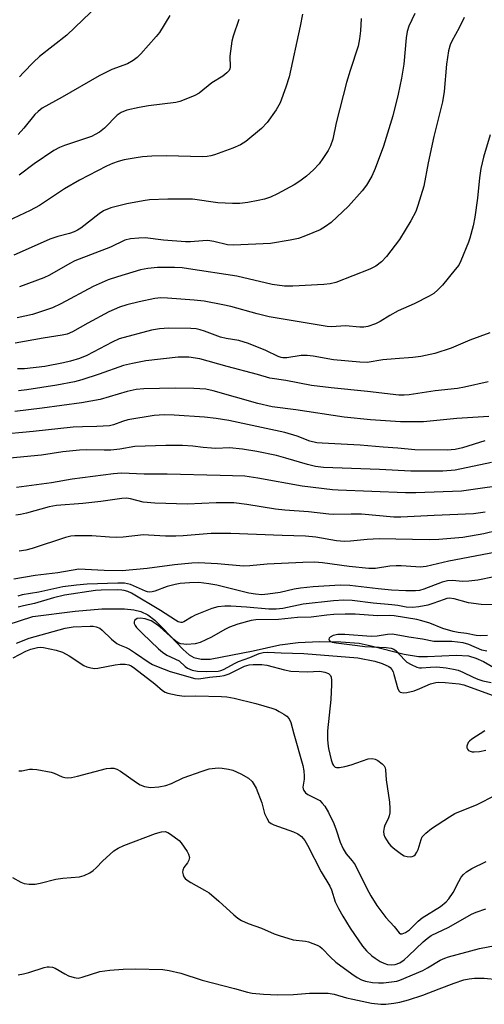
# Model space of a CAD drawing. Units: inches. Extents: x 1249769 to 1255769, y 561452 to 565452.
# Drawn here: x 1253231 to 1253358, y 563088 to 563359 of the extents above; entities that cross this region are included whole.
import ezdxf

# ---------------------------------------------------------------- set-up
doc = ezdxf.new("R2010")
doc.units = ezdxf.units.IN
doc.header["$MEASUREMENT"] = 0
doc.layers.add('HYDRO-Single Line Stream', color=4, linetype='Continuous')
doc.layers.add('Undefined', color=1, linetype='Continuous')

msp = doc.modelspace()

# ---------------------------------------------------------------- linework, layer by layer
at = {"layer": 'HYDRO-Single Line Stream'}
msp.add_lwpolyline([(1253223.59, 563191.57), (1253234.17, 563195.02), (1253245.81, 563196.44), (1253253.09, 563197.08), (1253259.35, 563197.07), (1253261.96, 563196.8), (1253263.87, 563196.36), (1253265.73, 563195.42), (1253267.66, 563193.94), (1253269.94, 563191.76), (1253275.51, 563185.89), (1253277.15, 563184.46), (1253278.39, 563183.7), (1253280.42, 563183.22), (1253282.95, 563183.29), (1253294.71, 563185.53), (1253302.08, 563187.2), (1253307.08, 563187.83), (1253312.99, 563188.12), (1253318.9, 563188.05), (1253323.92, 563187.61), (1253327.22, 563186.94), (1253336.28, 563184.65), (1253340.23, 563184), (1253342.7, 563183.98), (1253350.6, 563184.35), (1253353.99, 563184.13), (1253355.95, 563183.56), (1253358.06, 563182.61), (1253368.34, 563176.62)], dxfattribs=at)
at = {"layer": 'Undefined'}
for points, elevation in [([(1253252.17, 563363.09), (1253243.46, 563354.75), (1253235.96, 563348.97), (1253234.29, 563347.38), (1253231.62, 563344.49), (1253230.45, 563343.37)], 430), ([(1253308.35, 563360.53), (1253307.71, 563357.23), (1253304.64, 563343.35), (1253303.73, 563340.48), (1253302.15, 563336.16), (1253301.05, 563334.3), (1253298.61, 563330.77), (1253297.07, 563329.11), (1253292.77, 563325.57), (1253291.27, 563324.64), (1253289.11, 563323.69), (1253284.12, 563321.89), (1253283.11, 563321.58), (1253282.12, 563321.4), (1253280.81, 563321.35), (1253270.92, 563321.66), (1253266.9, 563321.5), (1253264.29, 563321.32), (1253262.6, 563321.08), (1253259.22, 563320.5), (1253257.63, 563320.07), (1253256.07, 563319.52), (1253254.44, 563318.79), (1253246.98, 563314.92), (1253242.87, 563312.59), (1253235.94, 563308), (1253233.42, 563306.62), (1253220.87, 563300.75)], 424), ([(1253324.45, 563359.42), (1253324.27, 563356.02), (1253324, 563353.77), (1253323.62, 563351.81), (1253321.4, 563345.1), (1253320.44, 563341.78), (1253317.56, 563330.69), (1253316.69, 563326.21), (1253316.03, 563324.34), (1253315.41, 563323.06), (1253313.95, 563320.86), (1253312.89, 563319.45), (1253311.33, 563317.8), (1253309.45, 563316.05), (1253307.54, 563314.63), (1253306.06, 563313.66), (1253301.43, 563311.13), (1253299.56, 563310.29), (1253297.88, 563309.73), (1253296.16, 563309.31), (1253293.24, 563308.75), (1253291.07, 563308.5), (1253289.1, 563308.5), (1253285.07, 563308.7), (1253278.06, 563309.67), (1253275.41, 563309.75), (1253271.28, 563309.69), (1253266.25, 563309.51), (1253264.47, 563309.29), (1253259.98, 563308.45), (1253255.58, 563307.33), (1253253.57, 563306.46), (1253252.37, 563305.68), (1253247.39, 563301.72), (1253246.47, 563301.18), (1253245.5, 563300.72), (1253244.19, 563300.25), (1253241.06, 563299.45), (1253238.84, 563298.67), (1253236.12, 563297.56), (1253228.93, 563294.28)], 422), ([(1253352.76, 563359.66), (1253351.42, 563356.82), (1253349.36, 563353.19), (1253348.95, 563352.13), (1253348.45, 563350.5), (1253347.88, 563346.86), (1253347.28, 563339.28), (1253346.85, 563336.44), (1253344.45, 563326.98), (1253342.85, 563319.74), (1253341.66, 563313.26), (1253340.08, 563307.98), (1253339.5, 563306.34), (1253338.09, 563303.71), (1253335.04, 563298.6), (1253331.41, 563293.97), (1253330.03, 563292.52), (1253328.47, 563291.32), (1253326.8, 563290.45), (1253317.48, 563286.77), (1253315.88, 563286.42), (1253314.21, 563286.24), (1253305.66, 563285.76), (1253303.35, 563285.81), (1253299.95, 563286.25), (1253290.27, 563288.53), (1253276.97, 563290.57), (1253275.19, 563290.8), (1253273.11, 563290.93), (1253268.46, 563290.91), (1253265.78, 563290.69), (1253263.77, 563290.3), (1253257.4, 563288.4), (1253254.9, 563287.54), (1253250.75, 563285.7), (1253241.85, 563280.89), (1253239.55, 563279.86), (1253237.65, 563279.17), (1253234.04, 563278.03), (1253229.85, 563277.05)], 418), ([(1253271.87, 563360.18), (1253268.99, 563355.56), (1253268.11, 563354.42), (1253263.83, 563349.68), (1253262.82, 563348.69), (1253261.74, 563347.81), (1253260.17, 563346.9), (1253255.87, 563345.31), (1253252.37, 563343.62), (1253242.17, 563337.72), (1253236.74, 563334.7), (1253235.57, 563333.81), (1253234.7, 563333.01), (1253231.7, 563329.19), (1253230.08, 563327.49)], 428), ([(1253339.22, 563360.72), (1253337.57, 563357.28), (1253337.09, 563355.78), (1253336.85, 563354.07), (1253336.18, 563346.81), (1253335.59, 563342.99), (1253334.67, 563338.61), (1253333.14, 563332.62), (1253330.55, 563324.26), (1253328.33, 563318.16), (1253327.42, 563316.05), (1253325.95, 563313.53), (1253324.77, 563311.99), (1253320.93, 563307.82), (1253316.23, 563303.31), (1253314.66, 563302.15), (1253313.22, 563301.29), (1253309.13, 563299.59), (1253307.2, 563298.88), (1253304.92, 563298.4), (1253299.47, 563297.5), (1253289.31, 563297.06), (1253287.66, 563297.19), (1253283.92, 563298.06), (1253282.27, 563298.32), (1253280.92, 563298.29), (1253277.54, 563298.01), (1253276.18, 563298), (1253270.07, 563298.44), (1253265.02, 563299.07), (1253263.3, 563299.03), (1253261.01, 563298.83), (1253259.46, 563298.41), (1253255.51, 563296.52), (1253245.73, 563292.73), (1253244.28, 563291.99), (1253238.76, 563288.84), (1253237.15, 563288.06), (1253230.52, 563285.59)], 420), ([(1253290.76, 563359.07), (1253289.27, 563354.56), (1253288.91, 563353.13), (1253288.35, 563349), (1253288.43, 563346), (1253288.34, 563345.58), (1253288.1, 563345.1), (1253287.54, 563344.46), (1253286.39, 563343.53), (1253283.4, 563341.67), (1253279.86, 563338.86), (1253278.72, 563338.2), (1253276.23, 563337.18), (1253274.54, 563336.57), (1253273.44, 563336.31), (1253265.94, 563335.37), (1253263.35, 563334.93), (1253260.02, 563334.18), (1253258.43, 563333.56), (1253257.3, 563332.8), (1253253.85, 563329.21), (1253252.5, 563328.17), (1253251.28, 563327.45), (1253250.26, 563326.95), (1253242.84, 563324.47), (1253241.49, 563323.89), (1253239.91, 563323.08), (1253234.5, 563319.39), (1253230.35, 563316.3)], 426), ([(1253359.95, 563327.35), (1253358.11, 563321.27), (1253357.4, 563318.13), (1253356.98, 563315.59), (1253356.49, 563309.99), (1253355.69, 563304.75), (1253355.29, 563302.42), (1253354.36, 563299.01), (1253353.98, 563297.91), (1253351.86, 563292.76), (1253351.28, 563291.61), (1253350.35, 563290.34), (1253346.78, 563286.03), (1253345.55, 563284.74), (1253344.41, 563283.81), (1253343.19, 563283.03), (1253339.05, 563280.96), (1253334.6, 563279.04), (1253332.35, 563277.77), (1253329.67, 563276.06), (1253328.4, 563275.44), (1253326.29, 563274.69), (1253325.21, 563274.49), (1253324.12, 563274.51), (1253320.14, 563274.85), (1253316.27, 563274.64), (1253315.09, 563274.68), (1253299.14, 563277.32), (1253295.84, 563278.14), (1253288.58, 563280.19), (1253286.4, 563280.68), (1253281.23, 563281.67), (1253278.55, 563281.98), (1253271.2, 563282.51), (1253269.32, 563282.57), (1253267.66, 563282.39), (1253263.42, 563281.48), (1253259.96, 563280.66), (1253257.98, 563280.02), (1253255.09, 563278.71), (1253249.23, 563275.58), (1253245.08, 563273.23), (1253243.57, 563272.6), (1253242.18, 563272.29), (1253236.96, 563271.53), (1253229.25, 563270.08)], 416), ([(1253359.88, 563272.98), (1253354.3, 563270.91), (1253349.23, 563268.77), (1253344.73, 563267.31), (1253340.89, 563266.47), (1253338.68, 563266.17), (1253333.84, 563265.85), (1253330.42, 563265.53), (1253326.11, 563264.83), (1253324.13, 563264.91), (1253316.8, 563265.58), (1253311.27, 563266.55), (1253309.61, 563266.73), (1253307.99, 563266.72), (1253304.05, 563266.13), (1253302.94, 563266.09), (1253302.47, 563266.16), (1253301.66, 563266.44), (1253298.24, 563268.12), (1253293.48, 563270.06), (1253290.83, 563270.81), (1253287.32, 563271.44), (1253285.78, 563271.81), (1253281.39, 563273.43), (1253280.14, 563273.83), (1253279.06, 563274.04), (1253277.63, 563274.18), (1253271.57, 563274.27), (1253269.01, 563274.03), (1253266.78, 563273.67), (1253257.91, 563271.28), (1253255.99, 563270.44), (1253249.01, 563266.75), (1253247, 563265.92), (1253244.51, 563265.15), (1253242.54, 563264.67), (1253237.43, 563263.7), (1253231.85, 563263.11), (1253229.94, 563263.07)], 414), ([(1253359.37, 563259.51), (1253352.88, 563258.06), (1253350.92, 563257.69), (1253344.81, 563257.01), (1253337.63, 563255.88), (1253336.3, 563255.81), (1253334.84, 563255.87), (1253326.23, 563256.83), (1253316.17, 563257.82), (1253310.77, 563258.48), (1253303.75, 563259.84), (1253299.34, 563260.54), (1253295.94, 563261.55), (1253287.59, 563263.74), (1253280.08, 563265.84), (1253277.03, 563266.28), (1253274.16, 563266.23), (1253265.21, 563265.25), (1253261.57, 563264.57), (1253259.09, 563263.95), (1253252.43, 563261.6), (1253247.61, 563260.04), (1253245.61, 563259.5), (1253240.75, 563258.57), (1253232.48, 563257.3), (1253230.18, 563257.06)], 412), ([(1253359.61, 563249.92), (1253350.8, 563249.45), (1253341.58, 563248.47), (1253335.28, 563248.5), (1253327.02, 563249), (1253319.78, 563249.77), (1253306.49, 563251.75), (1253299.99, 563252.59), (1253296.07, 563253.54), (1253283.74, 563257.02), (1253281.74, 563257.45), (1253278.42, 563257.69), (1253273.26, 563257.73), (1253264.64, 563257.53), (1253262.61, 563257.36), (1253260.08, 563256.8), (1253252.62, 563254.67), (1253247.56, 563253.69), (1253236.72, 563252.23), (1253229.19, 563251.35)], 410), ([(1253358.44, 563243.27), (1253352.3, 563241.34), (1253350.3, 563240.85), (1253348.09, 563240.74), (1253339.24, 563240.81), (1253334.58, 563241.26), (1253330.51, 563241.51), (1253324.18, 563242.06), (1253313.7, 563242.61), (1253312.29, 563242.74), (1253310.34, 563243.21), (1253306.89, 563244.52), (1253303.48, 563245.52), (1253288.07, 563248.85), (1253284.59, 563249.43), (1253281.37, 563249.76), (1253273.01, 563250.35), (1253270.23, 563250.46), (1253267.56, 563250.26), (1253260.23, 563249), (1253258.78, 563248.61), (1253256.32, 563247.64), (1253255.21, 563247.41), (1253251.76, 563247.17), (1253247.78, 563247.15), (1253245.25, 563247), (1253234.25, 563245.86), (1253224.29, 563244.95)], 408), ([(1253360.3, 563237.36), (1253350.34, 563235.23), (1253346.93, 563234.96), (1253338.14, 563234.9), (1253329.49, 563235.36), (1253314.06, 563235.92), (1253311.88, 563236.25), (1253309.69, 563236.75), (1253303.75, 563238.54), (1253301.17, 563239.24), (1253295.79, 563240.34), (1253291.78, 563241), (1253288.26, 563241.38), (1253284.5, 563241.18), (1253283.33, 563241.22), (1253280.99, 563241.43), (1253278.12, 563241.8), (1253275.33, 563241.99), (1253270.75, 563241.99), (1253262.21, 563241.69), (1253258.11, 563240.97), (1253255.62, 563240.69), (1253253.76, 563240.67), (1253248.81, 563240.79), (1253246.97, 563240.72), (1253242.44, 563240.22), (1253236.5, 563239.36), (1253227.78, 563238.49)], 406), ([(1253366.89, 563231.51), (1253352.03, 563229.48), (1253339.48, 563229.02), (1253336.63, 563228.99), (1253318.17, 563229.72), (1253316.59, 563229.84), (1253308.19, 563230.79), (1253296.04, 563233.03), (1253292.47, 563233.52), (1253285.65, 563233.76), (1253271.05, 563234.09), (1253264.78, 563234.12), (1253258.56, 563234.4), (1253256.31, 563234.24), (1253244.98, 563232.76), (1253239.28, 563231.7), (1253229.68, 563230.46)], 404), ([(1253358.53, 563223.65), (1253355.33, 563223.22), (1253344.55, 563222.76), (1253335.4, 563222.25), (1253333.4, 563222.33), (1253324.54, 563223.12), (1253321.72, 563223.15), (1253316.86, 563223.01), (1253315.56, 563223.07), (1253309.94, 563223.77), (1253303.44, 563224.23), (1253300.92, 563224.49), (1253293.01, 563225.79), (1253289.44, 563226.21), (1253284.57, 563226.23), (1253276.67, 563225.82), (1253267.72, 563226.09), (1253264.53, 563226.42), (1253261.02, 563227.34), (1253259.94, 563227.5), (1253258.62, 563227.44), (1253252.82, 563226.59), (1253247.92, 563226.03), (1253240.62, 563225.5), (1253238.62, 563225.14), (1253232.41, 563223.39), (1253230.76, 563223.02), (1253229.46, 563222.86)], 402), ([(1253361.91, 563218.64), (1253358.2, 563217.67), (1253352.38, 563216.73), (1253345.78, 563216.12), (1253343.18, 563216.07), (1253329.39, 563216.35), (1253326.11, 563216.18), (1253321.55, 563215.73), (1253319.84, 563215.64), (1253317.71, 563215.79), (1253311.97, 563216.78), (1253309.14, 563217.09), (1253302.71, 563217.21), (1253288.62, 563217.76), (1253283.16, 563217.77), (1253275.45, 563217.17), (1253273.45, 563217.08), (1253270.61, 563217.09), (1253265.96, 563217.37), (1253264.54, 563217.39), (1253259.01, 563216.79), (1253257.25, 563216.71), (1253255.19, 563216.75), (1253250.34, 563217.12), (1253245.73, 563217.2), (1253244.58, 563217.04), (1253243.16, 563216.69), (1253233.92, 563213.68), (1253232.26, 563213.22), (1253230.41, 563212.97)], 400), ([(1253361.55, 563212.62), (1253348.56, 563210.15), (1253342.33, 563208.77), (1253340.66, 563208.58), (1253339.51, 563208.61), (1253335.49, 563208.93), (1253334.06, 563208.93), (1253332.35, 563208.8), (1253328.43, 563208.19), (1253326.57, 563208.15), (1253321.11, 563208.71), (1253313.79, 563209.77), (1253311.59, 563209.93), (1253308.43, 563209.84), (1253298.62, 563209.36), (1253293.79, 563208.93), (1253292.12, 563208.85), (1253284.92, 563209.49), (1253279.7, 563209.76), (1253277.87, 563209.67), (1253273.1, 563209.19), (1253265.62, 563208.14), (1253258.73, 563207.53), (1253253.74, 563207.58), (1253246.8, 563208.02), (1253241.03, 563206.97), (1253234.76, 563206.26), (1253228.88, 563205.28)], 398), ([(1253361.08, 563205.9), (1253356.51, 563204.97), (1253354.04, 563204.67), (1253352.37, 563204.62), (1253349.61, 563204.86), (1253348.19, 563204.8), (1253346.77, 563204.41), (1253341.72, 563202.45), (1253340.47, 563202.15), (1253339.4, 563202.02), (1253336.76, 563202), (1253332.77, 563202.22), (1253329.12, 563202.57), (1253321.33, 563203.53), (1253318.68, 563203.61), (1253311.22, 563203.12), (1253307.79, 563202.81), (1253306.04, 563202.52), (1253302.2, 563201.61), (1253298.8, 563201.12), (1253297.1, 563200.97), (1253295.37, 563201.08), (1253293.55, 563201.35), (1253284.78, 563203.58), (1253282.54, 563204), (1253279.8, 563204.31), (1253277.26, 563204.25), (1253274.67, 563204.01), (1253273.31, 563203.81), (1253271.07, 563203.22), (1253267.69, 563201.95), (1253266.94, 563201.76), (1253266.19, 563201.69), (1253265.64, 563201.77), (1253265.1, 563201.94), (1253261.02, 563203.77), (1253259.38, 563204.11), (1253257.49, 563204.18), (1253249.11, 563203.84), (1253246.18, 563203.61), (1253242.42, 563203.1), (1253235.8, 563201.66), (1253231.24, 563200.94), (1253230, 563200.59)], 396), ([(1253360.89, 563198.22), (1253357.48, 563198.27), (1253353.98, 563198.73), (1253350.02, 563199.8), (1253348.7, 563199.98), (1253348, 563199.89), (1253347.24, 563199.67), (1253344.15, 563198.52), (1253342.76, 563198.09), (1253340.28, 563197.6), (1253338.55, 563197.46), (1253336.83, 563197.51), (1253334.51, 563198), (1253332.85, 563198.22), (1253327.77, 563198.62), (1253321.94, 563199.35), (1253319.66, 563199.44), (1253316.83, 563199.3), (1253308.54, 563198.38), (1253302.88, 563197.2), (1253301.08, 563196.97), (1253299.05, 563197), (1253292.87, 563197.56), (1253288.6, 563197.84), (1253286.92, 563197.86), (1253285.05, 563197.67), (1253283.4, 563197.17), (1253278.76, 563195.33), (1253277.74, 563194.82), (1253275.67, 563193.5), (1253275.19, 563193.34), (1253274.82, 563193.33), (1253274.12, 563193.53), (1253273.35, 563193.94), (1253269.27, 563196.6), (1253261.29, 563201.37), (1253260.3, 563201.83), (1253259.3, 563202.16), (1253258.6, 563202.26), (1253257.42, 563202.3), (1253252.92, 563202.23), (1253251.37, 563202.13), (1253242.84, 563200.81), (1253239.87, 563200.14), (1253234.61, 563198.55), (1253231.6, 563197.93), (1253230.15, 563197.5)], 394), ([(1253359.24, 563189.79), (1253357.14, 563189.7), (1253356.06, 563189.78), (1253353.45, 563190.33), (1253351.11, 563190.61), (1253349.75, 563190.88), (1253346.89, 563191.65), (1253343.31, 563193.15), (1253341.13, 563193.81), (1253339.73, 563194.12), (1253333.49, 563195.15), (1253332.19, 563195.24), (1253328.99, 563195.17), (1253322.81, 563195.66), (1253320.05, 563195.66), (1253316.97, 563195.54), (1253315, 563195.37), (1253310.69, 563194.84), (1253306.92, 563194.72), (1253301.68, 563194.19), (1253295.47, 563194.05), (1253294.2, 563193.91), (1253290.54, 563192.86), (1253288.25, 563192.03), (1253286.95, 563191.37), (1253283.31, 563189.27), (1253280.18, 563187.82), (1253278.82, 563187.45), (1253276.53, 563187.3), (1253274.82, 563187.46), (1253274.3, 563187.62), (1253273.81, 563187.9), (1253272.91, 563188.63), (1253269.09, 563192.17), (1253267.7, 563193.18), (1253266.72, 563193.75), (1253265.06, 563194.31), (1253263.66, 563194.54), (1253262.88, 563194.39), (1253262.43, 563194.16), (1253262.1, 563193.86), (1253261.97, 563193.47), (1253262.05, 563193.01), (1253262.27, 563192.54), (1253262.69, 563191.98), (1253264.3, 563190.29), (1253268.68, 563186.1), (1253269.8, 563185.19), (1253270.99, 563184.37), (1253274.36, 563182.77), (1253276.07, 563181.2), (1253276.67, 563180.79), (1253278.01, 563180.19), (1253279.39, 563179.93), (1253282.02, 563179.86), (1253285.12, 563179.98), (1253285.84, 563180.12), (1253286.56, 563180.39), (1253289.77, 563182.15), (1253290.75, 563182.6), (1253293.86, 563183.73), (1253296.44, 563184.78), (1253297.46, 563185.1), (1253298.74, 563185.21), (1253302.42, 563184.98), (1253308.66, 563184.78), (1253323.58, 563183.58), (1253328.25, 563182.68), (1253330.27, 563182.05), (1253332.02, 563181.23), (1253332.45, 563180.92), (1253332.88, 563180.44), (1253333.22, 563179.81), (1253333.48, 563179.07), (1253334.56, 563175.08), (1253334.95, 563174.41), (1253335.22, 563174.19), (1253335.61, 563174.05), (1253336.14, 563174.02), (1253336.99, 563174.11), (1253339.02, 563174.56), (1253340.63, 563175.16), (1253343.56, 563176.48), (1253344.95, 563176.88), (1253345.81, 563176.92), (1253347.56, 563176.8), (1253351.37, 563176.43), (1253352.69, 563176.17), (1253361.48, 563172.98)], 392), ([(1253229.62, 563187.62), (1253233.12, 563188.99), (1253243.08, 563191.81), (1253245.27, 563192.12), (1253249.89, 563192.33), (1253250.78, 563192.29), (1253251.54, 563192.16), (1253252.58, 563191.74), (1253253.25, 563191.2), (1253255.75, 563188.79), (1253257.27, 563187.55), (1253257.99, 563187.15), (1253259.8, 563186.47), (1253260.76, 563185.96), (1253262.38, 563184.93), (1253266.13, 563182.33), (1253267.06, 563181.78), (1253268.61, 563181.11), (1253271.95, 563179.88), (1253278.73, 563177.92), (1253279.82, 563177.87), (1253282.77, 563178.33), (1253285.61, 563178.56), (1253286.78, 563178.73), (1253288.15, 563179.22), (1253292.34, 563181.31), (1253293.67, 563181.68), (1253294.79, 563181.8), (1253297.1, 563181.74), (1253298.53, 563181.58), (1253303.37, 563180.31), (1253305.1, 563179.98), (1253309.57, 563179.81), (1253313.06, 563179.95), (1253314.49, 563179.7), (1253315.51, 563179.27), (1253315.99, 563178.76), (1253316.19, 563178.3), (1253316.3, 563177.47), (1253316.31, 563176.29), (1253316.12, 563172.2), (1253315.2, 563163.55), (1253315.15, 563161.22), (1253315.24, 563160.09), (1253315.48, 563158.72), (1253316.21, 563155.56), (1253316.56, 563154.47), (1253316.8, 563154), (1253317.26, 563153.58), (1253317.68, 563153.43), (1253318.5, 563153.45), (1253319.95, 563153.74), (1253321.7, 563154.21), (1253326.35, 563155.81), (1253327.44, 563155.94), (1253328.28, 563155.76), (1253329.04, 563155.38), (1253330.22, 563154.52), (1253330.8, 563153.92), (1253331.09, 563153.33), (1253331.18, 563152.82), (1253331.31, 563150.04), (1253332.26, 563143.91), (1253332.37, 563142.17), (1253332.3, 563141.02), (1253332.15, 563140.18), (1253331.84, 563139.36), (1253330.99, 563137.58), (1253330.77, 563136.94), (1253330.62, 563135.86), (1253330.69, 563135.06), (1253330.98, 563134.29), (1253331.41, 563133.55), (1253332.06, 563132.61), (1253332.63, 563131.97), (1253333.73, 563131.03), (1253335.58, 563129.63), (1253336.31, 563129.2), (1253337.1, 563128.96), (1253337.93, 563128.92), (1253338.46, 563128.98), (1253338.94, 563129.15), (1253339.33, 563129.49), (1253339.8, 563130.17), (1253340.17, 563130.95), (1253340.94, 563133.63), (1253341.27, 563134.37), (1253342.21, 563135.43), (1253343.82, 563136.69), (1253348.73, 563139.89), (1253350.23, 563140.79), (1253356.38, 563143.34), (1253361.37, 563145.82)], 394), ([(1253359, 563185.43), (1253357.67, 563185.75), (1253354.09, 563187.27), (1253352.47, 563187.7), (1253349.39, 563188.07), (1253344.45, 563188.09), (1253341.3, 563188.79), (1253337.52, 563189.29), (1253334.12, 563189.97), (1253333.02, 563190.09), (1253331.68, 563190.04), (1253328.87, 563189.59), (1253327.22, 563189.48), (1253319.98, 563190), (1253318.03, 563190.02), (1253316.73, 563189.75), (1253315.93, 563189.28), (1253315.68, 563188.99), (1253315.57, 563188.68), (1253315.61, 563188.51), (1253315.86, 563188.23), (1253316.49, 563187.96), (1253317.55, 563187.73), (1253323.45, 563186.97), (1253325.49, 563186.77), (1253331.32, 563186.45), (1253332.73, 563186.26), (1253333.46, 563185.99), (1253334.11, 563185.53), (1253336.41, 563183.03), (1253337.03, 563182.47), (1253338.21, 563181.75), (1253339.73, 563181.08), (1253340.51, 563180.87), (1253341.05, 563180.84), (1253343.56, 563181.09), (1253345.24, 563181.1), (1253347.86, 563180.84), (1253349.83, 563180.53), (1253351.14, 563180.18), (1253352.42, 563179.72), (1253355.25, 563178.26), (1253356.52, 563177.71), (1253357.93, 563177.28), (1253360.22, 563176.82)], 390), ([(1253228.76, 563183.61), (1253232.25, 563185.46), (1253233.6, 563186.03), (1253235.47, 563186.44), (1253236.26, 563186.51), (1253237.11, 563186.46), (1253240.6, 563185.71), (1253242.27, 563185.18), (1253244.18, 563184.12), (1253248.2, 563181.55), (1253248.99, 563181.18), (1253250.07, 563180.88), (1253251.18, 563180.71), (1253252.02, 563180.73), (1253256.81, 563181.66), (1253258.21, 563181.85), (1253259.58, 563181.89), (1253260.57, 563181.71), (1253261.21, 563181.39), (1253262.13, 563180.75), (1253267.69, 563176.43), (1253269.84, 563174.64), (1253270.54, 563174.2), (1253271.32, 563173.91), (1253273.83, 563173.36), (1253275.81, 563173.07), (1253279.02, 563173.15), (1253286.02, 563172.99), (1253287.48, 563172.87), (1253289.53, 563172.56), (1253295.51, 563171.08), (1253299.91, 563169.79), (1253300.94, 563169.38), (1253301.94, 563168.87), (1253303.16, 563168.17), (1253304.02, 563167.57), (1253304.68, 563166.82), (1253305.11, 563165.82), (1253305.9, 563162.75), (1253308.45, 563153.99), (1253308.68, 563152.56), (1253308.8, 563151.11), (1253308.76, 563150.24), (1253308.45, 563148.09), (1253308.5, 563147.59), (1253308.68, 563147.11), (1253309.13, 563146.51), (1253309.75, 563146.04), (1253313.04, 563144.36), (1253313.76, 563143.7), (1253314.43, 563142.81), (1253315.45, 563141.12), (1253316.96, 563138.07), (1253317.62, 563136.3), (1253318.68, 563132.93), (1253319.48, 563131.09), (1253320.34, 563129.72), (1253322, 563127.83), (1253322.84, 563126.67), (1253326, 563120.17), (1253327.12, 563118.2), (1253328.8, 563115.57), (1253331.2, 563112.21), (1253333.57, 563109.74), (1253334.91, 563108), (1253335.31, 563107.76), (1253335.73, 563107.72), (1253336.62, 563108.09), (1253337.74, 563108.88), (1253340.14, 563111.23), (1253341.23, 563112.12), (1253346.26, 563115.27), (1253347.84, 563116.5), (1253348.61, 563117.37), (1253349.78, 563119.07), (1253351.28, 563122.1), (1253352, 563123.34), (1253352.59, 563124.07), (1253353.43, 563124.8), (1253354.88, 563125.71), (1253358.85, 563127.66)], 396), ([(1253358.44, 563163.55), (1253354.85, 563161.24), (1253354.24, 563160.71), (1253353.92, 563160.3), (1253353.56, 563159.36), (1253353.54, 563158.9), (1253353.69, 563158.5), (1253354.02, 563158.17), (1253354.45, 563157.93), (1253354.96, 563157.8), (1253355.53, 563157.78), (1253357.01, 563157.91), (1253358.76, 563158.22)], 392), ([(1253230.25, 563152.52), (1253231.1, 563152.58), (1253233.25, 563153.02), (1253234.09, 563153.02), (1253235.23, 563152.89), (1253239.19, 563152.2), (1253239.98, 563151.92), (1253242.25, 563150.92), (1253242.95, 563150.72), (1253243.7, 563150.65), (1253244.77, 563150.75), (1253246.39, 563151.07), (1253254.39, 563153.16), (1253255.55, 563153.31), (1253256.42, 563153.26), (1253257.24, 563153.03), (1253258.23, 563152.48), (1253262.67, 563149.32), (1253263.63, 563148.73), (1253264.9, 563148.27), (1253266.5, 563148), (1253268.81, 563148.16), (1253270.74, 563148.55), (1253272.25, 563149.08), (1253275.53, 563150.59), (1253280.73, 563152.46), (1253282.66, 563153.07), (1253284.26, 563153.31), (1253285.34, 563153.35), (1253286.23, 563153.28), (1253287.99, 563152.99), (1253289.14, 563152.7), (1253291.32, 563151.72), (1253293.49, 563150.51), (1253294.45, 563149.61), (1253295.05, 563148.73), (1253295.56, 563147.79), (1253297.1, 563143.71), (1253297.89, 563140.84), (1253298.48, 563139.5), (1253299.09, 563138.55), (1253299.71, 563138.04), (1253300.46, 563137.68), (1253305.82, 563135.75), (1253307.07, 563135.21), (1253308.01, 563134.54), (1253308.97, 563133.44), (1253309.71, 563132.16), (1253313.47, 563124.81), (1253315.83, 563120.88), (1253316.26, 563119.81), (1253317.34, 563116.54), (1253318.2, 563114.71), (1253319.38, 563112.64), (1253321.45, 563109.28), (1253324.82, 563104.32), (1253325.92, 563103.07), (1253327.38, 563101.73), (1253328.27, 563101.04), (1253329.72, 563100.16), (1253330.72, 563099.66), (1253331.73, 563099.33), (1253332.76, 563099.19), (1253333.77, 563099.28), (1253335.05, 563099.79), (1253336.24, 563100.59), (1253337.5, 563101.7), (1253341.47, 563105.58), (1253342.56, 563106.46), (1253343.74, 563107.24), (1253348.53, 563109.59), (1253354.84, 563113.18), (1253356.08, 563113.69), (1253358.75, 563114.57)], 398), ([(1253228.51, 563123.2), (1253230.87, 563121.98), (1253231.79, 563121.6), (1253233.1, 563121.38), (1253234.81, 563121.37), (1253236.19, 563121.63), (1253240.45, 563122.81), (1253242.44, 563123.07), (1253246.96, 563123.4), (1253248.3, 563123.78), (1253249.82, 563124.51), (1253250.76, 563125.12), (1253251.59, 563125.88), (1253253.36, 563127.77), (1253255.3, 563129.58), (1253256.42, 563130.53), (1253257.62, 563131.28), (1253259.13, 563131.99), (1253267.89, 563135.35), (1253269.57, 563135.82), (1253270.56, 563135.83), (1253271.3, 563135.58), (1253272.04, 563135.15), (1253274.37, 563133.39), (1253274.96, 563132.76), (1253275.81, 563131.61), (1253276.6, 563130.42), (1253276.99, 563129.68), (1253277.19, 563128.68), (1253277.09, 563127.95), (1253276.7, 563127.25), (1253275.65, 563125.94), (1253275.36, 563125.23), (1253275.35, 563124.71), (1253275.51, 563123.92), (1253275.71, 563123.42), (1253276.02, 563122.99), (1253276.63, 563122.47), (1253277.58, 563121.85), (1253281.39, 563119.76), (1253282.62, 563118.99), (1253285.32, 563116.71), (1253289.43, 563112.96), (1253290.55, 563112.03), (1253291.52, 563111.44), (1253293.35, 563110.62), (1253297.01, 563109.28), (1253300.54, 563107.78), (1253301.89, 563107.28), (1253305.72, 563106.11), (1253309.16, 563105.68), (1253309.98, 563105.51), (1253312.32, 563104.63), (1253313.05, 563104.24), (1253313.7, 563103.74), (1253316, 563101.28), (1253317.51, 563099.92), (1253321.84, 563096.72), (1253323.32, 563095.71), (1253324.57, 563095.08), (1253325.64, 563094.73), (1253327.56, 563094.37), (1253329.21, 563094.23), (1253330.58, 563094.26), (1253333.53, 563094.62), (1253334.29, 563094.76), (1253335.08, 563095.03), (1253341.38, 563097.66), (1253342.7, 563098.36), (1253346.16, 563100.48), (1253347.44, 563101.08), (1253348.51, 563101.45), (1253357, 563103.72), (1253363.25, 563104.86)], 400), ([(1253230.11, 563096.48), (1253231.58, 563096.7), (1253233.01, 563097.11), (1253237.26, 563098.53), (1253238.12, 563098.7), (1253238.68, 563098.71), (1253239.52, 563098.6), (1253240.31, 563098.34), (1253242.97, 563096.71), (1253243.97, 563096.21), (1253245.55, 563095.71), (1253246.6, 563095.58), (1253247.71, 563095.8), (1253252.61, 563097.34), (1253255.35, 563097.71), (1253259.02, 563098.03), (1253262.3, 563098.16), (1253269.86, 563097.89), (1253271.62, 563097.63), (1253274.83, 563096.91), (1253280.68, 563094.99), (1253289.64, 563092.72), (1253293.22, 563091.69), (1253294.47, 563091.42), (1253297.63, 563091.14), (1253301.42, 563090.95), (1253305.8, 563091.08), (1253310.28, 563091.45), (1253315.34, 563091.45), (1253317.06, 563091.15), (1253320.42, 563090.17), (1253322.14, 563089.77), (1253327.32, 563088.72), (1253329.88, 563088.37), (1253331.23, 563088.39), (1253333.43, 563088.66), (1253335.11, 563089), (1253337.5, 563089.63), (1253341.45, 563090.88), (1253345.9, 563092.64), (1253349.99, 563094.16), (1253352.73, 563095.05), (1253354.12, 563095.4), (1253355.58, 563095.54), (1253358.25, 563095.59), (1253362.08, 563095.17)], 402)]:
    msp.add_lwpolyline(points, dxfattribs=dict(at, elevation=elevation))

doc.saveas('drawing.dxf')
